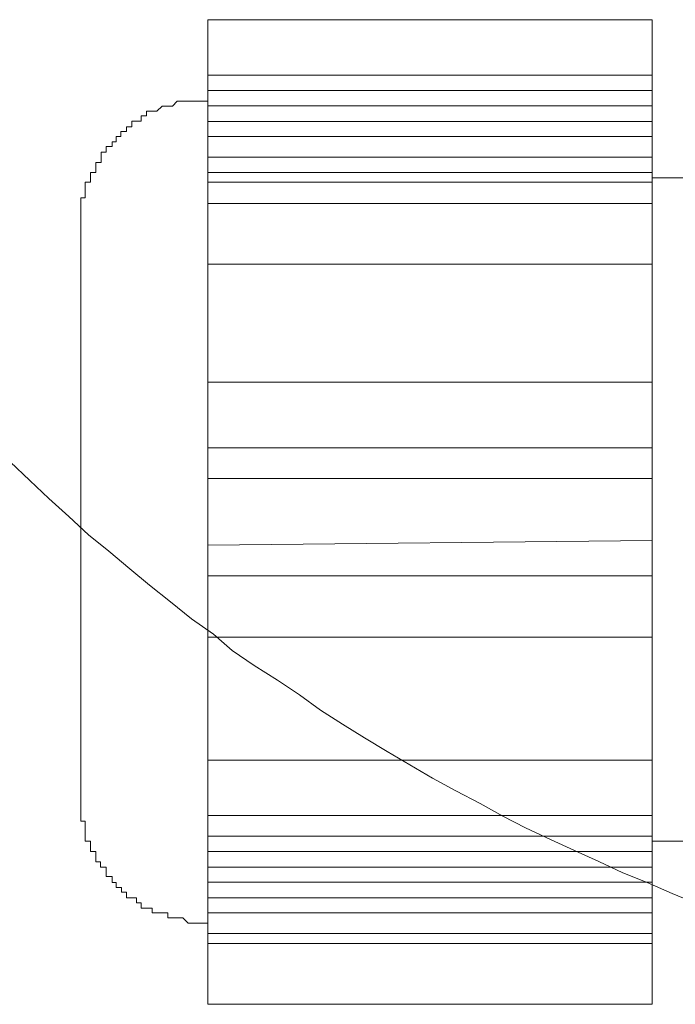
# Model space of a CAD drawing. Units: inches. Extents: x -1148 to 2730, y -1279 to 937.
# Drawn here: x 279 to 296, y -265 to -239 of the extents above; entities that cross this region are included whole.
import ezdxf

# ---------------------------------------------------------------- set-up
doc = ezdxf.new("R2010")
doc.units = ezdxf.units.IN
doc.header["$MEASUREMENT"] = 0
doc.layers.add('图层 1', color=7, linetype='Continuous')

msp = doc.modelspace()

# ---------------------------------------------------------------- linework, layer by layer
at = {"layer": '图层 1', "color": 7, "lineweight": 9}
for points in [[(295.044, -238.977), (283.445, -238.977)], [(283.445, -240.427), (283.445, -238.977)], [(295.044, -240.427), (295.044, -238.977)], [(283.445, -240.427), (283.445, -240.829)], [(295.044, -240.427), (283.445, -240.427)], [(295.044, -240.427), (295.044, -240.829)], [(283.445, -240.829), (295.044, -240.829)], [(283.445, -241.224), (283.445, -240.837)], [(295.044, -241.102), (295.044, -240.829)], [(295.044, -241.224), (295.044, -240.837)], [(283.445, -241.102), (283.324, -241.102), (283.187, -241.102), (283.035, -241.102), (282.929, -241.102), (282.808, -241.102), (282.641, -241.102), (282.519, -241.231), (282.398, -241.231), (282.246, -241.231), (282.109, -241.368), (281.988, -241.368), (281.836, -241.368), (281.836, -241.489), (281.7, -241.489), (281.7, -241.626), (281.578, -241.626), (281.457, -241.626), (281.457, -241.77), (281.32, -241.77), (281.32, -241.899), (281.168, -241.899), (281.168, -242.028), (281.047, -242.028), (281.047, -242.165), (280.94, -242.165), (280.94, -242.286), (280.789, -242.286), (280.789, -242.431), (280.652, -242.431), (280.652, -242.56), (280.652, -242.704), (280.515, -242.704), (280.515, -242.833), (280.515, -242.962), (280.379, -242.962), (280.379, -243.099), (280.379, -243.22), (280.242, -243.22), (280.242, -243.372), (280.242, -243.508), (280.242, -243.63), (280.121, -243.63), (280.121, -243.766), (280.121, -243.903), (280.121, -244.047), (280.121, -244.169), (280.121, -244.298)], [(283.445, -241.224), (295.044, -241.224)], [(283.445, -241.634), (283.445, -241.224)], [(295.044, -251.752), (295.044, -241.102)], [(295.044, -241.634), (295.044, -241.224)], [(295.044, -241.634), (283.445, -241.634)], [(283.445, -241.634), (283.445, -242.028)], [(295.044, -241.634), (295.044, -242.028)], [(283.445, -242.028), (295.044, -242.028)], [(283.445, -242.431), (283.445, -242.028)], [(295.044, -242.431), (295.044, -242.028)], [(283.445, -242.567), (283.445, -242.423)], [(283.445, -242.567), (295.044, -242.567)], [(283.445, -242.962), (283.445, -242.567)], [(295.044, -242.567), (295.044, -242.423)], [(295.044, -242.962), (295.044, -242.567)], [(295.044, -242.962), (283.445, -242.962)], [(283.445, -242.962), (283.445, -243.228)], [(295.044, -242.962), (295.044, -243.228)], [(299.188, -243.106), (295.044, -243.106)], [(283.445, -243.22), (295.044, -243.22)], [(283.445, -243.774), (283.445, -243.228)], [(295.044, -243.774), (295.044, -243.228)], [(283.445, -245.361), (283.445, -243.774)], [(283.445, -243.774), (295.044, -243.774)], [(295.044, -245.361), (295.044, -243.774)], [(280.121, -259.221), (280.121, -244.298)], [(283.445, -248.435), (283.445, -245.361)], [(295.044, -245.361), (283.445, -245.361)], [(295.044, -248.435), (295.044, -245.361)], [(295.044, -248.435), (283.445, -248.435)], [(283.445, -248.435), (283.445, -250.15)], [(295.044, -250.15), (295.044, -248.442)], [(283.445, -250.955), (283.445, -250.15)], [(283.445, -250.15), (295.044, -250.15)], [(295.044, -250.955), (295.044, -250.15)], [(278.276, -250.522), (278.792, -251.008), (279.293, -251.471), (279.809, -251.949), (280.326, -252.42), (280.857, -252.852), (281.404, -253.308), (281.92, -253.741), (282.466, -254.173), (283.013, -254.613), (283.59, -255.016), (284.075, -255.441), (284.652, -255.836), (285.26, -256.215), (285.836, -256.602), (286.383, -256.997), (286.96, -257.369), (287.537, -257.726), (288.129, -258.082), (288.721, -258.424), (289.313, -258.773), (289.92, -259.107), (290.558, -259.433), (291.15, -259.767), (291.742, -260.071), (292.395, -260.375), (293.017, -260.663), (293.655, -260.952), (294.277, -261.248), (294.915, -261.498), (295.568, -261.787), (296.205, -262.045)], [(295.044, -250.955), (283.445, -250.955)], [(283.445, -250.955), (283.445, -251.759)], [(295.044, -251.752), (295.044, -250.955)], [(283.445, -251.752), (283.445, -252.693)], [(295.044, -252.572), (295.044, -251.752)], [(295.044, -262.561), (295.044, -251.759)], [(283.445, -252.693), (295.044, -252.572)], [(295.044, -253.498), (295.044, -252.572)], [(283.445, -253.498), (283.445, -252.693)], [(295.044, -253.498), (283.445, -253.498)], [(283.445, -253.498), (283.445, -255.092)], [(295.044, -255.092), (295.044, -253.498)], [(283.445, -258.302), (283.445, -255.092)], [(283.445, -255.092), (295.044, -255.092)], [(295.044, -258.302), (295.044, -255.092)], [(295.044, -258.302), (283.445, -258.302)], [(283.445, -259.752), (283.445, -258.302)], [(295.044, -259.752), (295.044, -258.302)], [(280.121, -259.221), (280.121, -259.35), (280.121, -259.479), (280.121, -259.623), (280.121, -259.745), (280.121, -259.896), (280.242, -259.896), (280.242, -260.033), (280.242, -260.147), (280.242, -260.291), (280.242, -260.42), (280.379, -260.42), (280.379, -260.557), (280.379, -260.686), (280.515, -260.686), (280.515, -260.83), (280.515, -260.959), (280.637, -260.959), (280.637, -261.096), (280.789, -261.096), (280.789, -261.232), (280.789, -261.346), (280.94, -261.346), (280.94, -261.498), (281.047, -261.498), (281.047, -261.627), (281.183, -261.627), (281.183, -261.749), (281.32, -261.749), (281.32, -261.9), (281.457, -261.9), (281.578, -261.9), (281.578, -262.029), (281.7, -262.029), (281.7, -262.166), (281.836, -262.166), (281.988, -262.166), (281.988, -262.287), (282.109, -262.287), (282.246, -262.287), (282.398, -262.287), (282.398, -262.424), (282.519, -262.424), (282.641, -262.424), (282.793, -262.424), (282.929, -262.561), (283.035, -262.561), (283.187, -262.561), (283.324, -262.561), (283.445, -262.561)], [(283.445, -259.752), (283.445, -260.291)], [(295.044, -259.752), (283.445, -259.752)], [(295.044, -260.291), (295.044, -259.752)], [(295.044, -260.291), (283.445, -260.291)], [(283.445, -260.291), (283.445, -260.686)], [(295.044, -260.291), (295.044, -260.686)], [(295.044, -260.42), (299.188, -260.42)], [(283.445, -260.686), (295.044, -260.686)], [(283.445, -261.096), (283.445, -260.693)], [(283.445, -261.096), (283.445, -260.83)], [(295.044, -261.096), (295.044, -260.693)], [(295.044, -261.096), (295.044, -260.83)], [(283.445, -261.096), (283.445, -261.498)], [(295.044, -261.096), (283.445, -261.096)], [(295.044, -261.49), (295.044, -261.096)], [(295.044, -261.49), (283.445, -261.49)], [(283.445, -261.49), (283.445, -261.893)], [(295.044, -261.49), (295.044, -261.893)], [(283.445, -261.9), (295.044, -261.9)], [(283.445, -262.287), (283.445, -261.9)], [(295.044, -262.287), (295.044, -261.9)], [(295.044, -262.287), (283.445, -262.287)], [(283.445, -262.287), (283.445, -262.826)], [(295.044, -262.561), (295.044, -262.287)], [(295.044, -262.826), (295.044, -262.295)], [(283.445, -262.826), (283.445, -263.107)], [(295.044, -262.826), (283.445, -262.826)], [(295.044, -262.826), (295.044, -263.107)], [(283.445, -263.092), (295.044, -263.092)], [(283.445, -264.679), (283.445, -263.107)], [(295.044, -264.679), (295.044, -263.107)], [(295.044, -264.679), (283.445, -264.679)]]:
    msp.add_lwpolyline(points, dxfattribs=at)

doc.saveas('drawing.dxf')
